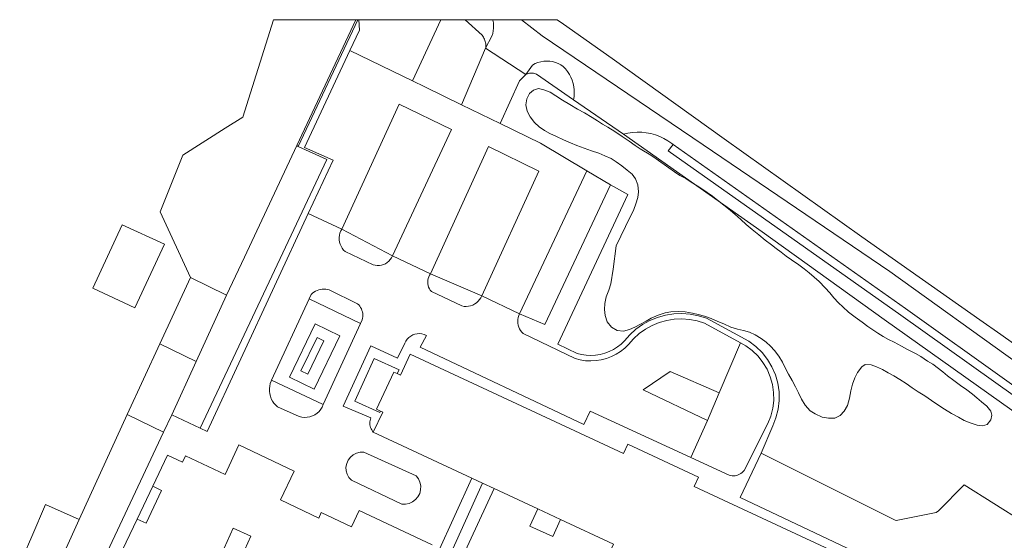
# Model space of a CAD drawing. Units: metres. Extents: x 463323 to 463677, y 3096031 to 3096500.
# Drawn here: x 463379 to 463549, y 3096410 to 3096500 of the extents above; entities that cross this region are included whole.
import ezdxf

# ---------------------------------------------------------------- set-up
doc = ezdxf.new("R2010")
doc.units = ezdxf.units.M
for name, color, linetype, lineweight in [('1205', 8, 'Continuous', 0), ('1206', 8, 'Continuous', 0), ('1209', 8, 'Continuous', 13), ('1211', 8, 'Continuous', 0), ('1252', 8, 'Continuous', 0), ('1345', 8, 'Continuous', 13), ('1347', 8, 'Continuous', 0), ('1354', 8, 'Continuous', 0), ('1481', 8, 'Continuous', 0), ('1501', 8, 'Continuous', 0), ('1530', 8, 'Continuous', 0), ('1540', 8, 'Continuous', 0), ('1570', 8, 'Continuous', 0), ('1640', 8, 'Continuous', 0), ('1645', 8, 'Continuous', 0), ('1646', 8, 'Continuous', 0), ('1647', 8, 'Continuous', 0), ('1648', 8, 'Continuous', 0), ('1649', 8, 'Continuous', 0), ('1670', 8, 'Continuous', 0), ('1745', 8, 'Continuous', 0)]:
    doc.layers.add(name, color=color, linetype=linetype, lineweight=lineweight)

msp = doc.modelspace()

# ---------------------------------------------------------------- linework, layer by layer
at = {"layer": '1205'}
for points in [[(463405.517, 3096431.738, 0), (463409.757, 3096440.965, 0), (463415.008, 3096452.39, 0), (463418.083, 3096458.957, 0), (463427.114, 3096478.24, 0), (463427.385, 3096478.113, 0), (463432.288, 3096475.825, 0), (463410.443, 3096429.42, 0)], [(463409.757, 3096440.965, 0), (463403.463, 3096443.983, 0), (463408.745, 3096455.474, 0), (463415.008, 3096452.39, 0)], [(463404.106, 3096428.741, 0), (463397.856, 3096431.784, 0), (463403.463, 3096443.983, 0), (463409.757, 3096440.965, 0), (463405.517, 3096431.738, 0)], [(463444.472, 3096438.84, 0), (463443.862, 3096439.124, 0), (463440.88, 3096432.704, 0), (463441.556, 3096432.389, 0), (463441.451, 3096432.156, 0), (463437.166, 3096434.093, 0), (463440.499, 3096441.467, 0), (463444.784, 3096439.53, 0)], [(463391.372, 3096401.68, 0), (463390.039, 3096398.846, 0), (463384.117, 3096401.632, 0), (463385.411, 3096404.51, 0), (463386.221, 3096406.312, 0), (463386.996, 3096408.036, 0), (463389.517, 3096413.641, 0), (463397.856, 3096431.784, 0), (463404.106, 3096428.741, 0), (463393.03, 3096405.202, 0), (463392.243, 3096403.53, 0)], [(463452.511, 3096405.101, 0), (463449.24, 3096406.65, 0), (463450.129, 3096408.529, 0), (463451.452, 3096407.864, 0), (463457.336, 3096420.798, 0), (463459.212, 3096419.924, 0)], [(463399.559, 3096413.729, 0), (463402.238, 3096419.396, 0), (463403.759, 3096418.651, 0), (463401.094, 3096413.008, 0)], [(463474.441, 3096393.581, 0), (463470.078, 3096395.65, 0), (463472.449, 3096400.653, 0), (463467.733, 3096402.887, 0), (463469.077, 3096405.837, 0), (463465.144, 3096407.653, 0), (463463.838, 3096404.732, 0), (463463.236, 3096405.018, 0), (463460.808, 3096399.893, 0), (463453.885, 3096403.173, 0), (463454.38, 3096404.218, 0), (463461.215, 3096418.99, 0), (463468.72, 3096415.493, 0), (463467.334, 3096412.505, 0), (463471.314, 3096410.694, 0), (463472.648, 3096413.662, 0), (463481.801, 3096409.397, 0)]]:
    msp.add_polyline3d(points, close=True, dxfattribs=at)
msp.add_polyline3d([(463384.117, 3096401.632, 0), (463379.538, 3096399.771, 0), (463379.275, 3096400.374, 0), (463382.06, 3096406.103, 0), (463379.845, 3096407.154, 0), (463381.351, 3096410.688, 0), (463383.716, 3096416.237, 0), (463389.517, 3096413.641, 0)], dxfattribs=at)
at = {"layer": '1206'}
for points in [[(463404.272, 3096461.196, 0), (463399.182, 3096450.217, 0), (463391.899, 3096453.593, 0), (463396.989, 3096464.572, 0)], [(463454.38, 3096404.218, 0), (463452.511, 3096405.101, 0), (463459.212, 3096419.924, 0), (463461.215, 3096418.99, 0)]]:
    msp.add_polyline3d(points, close=True, dxfattribs=at)
for points in [[(463481.801, 3096409.397, 0), (463472.648, 3096413.662, 0), (463468.72, 3096415.493, 0), (463461.215, 3096418.99, 0), (463459.212, 3096419.924, 0), (463457.336, 3096420.798, 0), (463440.328, 3096428.725, 0), (463441.95, 3096432.207, 0), (463441.556, 3096432.389, 0), (463440.88, 3096432.704, 0), (463443.862, 3096439.124, 0), (463444.472, 3096438.84, 0), (463445.03, 3096438.581, 0), (463446.711, 3096442.2, 0), (463483.535, 3096425.051, 0), (463484.286, 3096426.664, 0), (463496.49, 3096420.981, 0), (463495.724, 3096419.336, 0), (463532.546, 3096402.189, 0)], [(463397.039, 3096408.398, 0), (463399.559, 3096413.729, 0), (463401.094, 3096413.008, 0), (463403.759, 3096418.651, 0), (463402.238, 3096419.396, 0), (463404.778, 3096424.77, 0), (463407.397, 3096423.531, 0), (463407.916, 3096424.63, 0), (463414.726, 3096421.413, 0), (463417.141, 3096426.525, 0), (463426.685, 3096422.015, 0), (463424.32, 3096417.012, 0), (463430.907, 3096413.897, 0), (463431.348, 3096414.83, 0), (463436.58, 3096412.356, 0), (463437.918, 3096415.187, 0), (463450.471, 3096409.253, 0)]]:
    msp.add_polyline3d(points, dxfattribs=at)
at = {"layer": '1209'}
for points in [[(463391.372, 3096401.68, 0), (463390.039, 3096398.846, 0), (463384.117, 3096401.632, 0), (463379.538, 3096399.771, 0), (463379.275, 3096400.374, 0), (463382.06, 3096406.103, 0), (463379.845, 3096407.154, 0), (463381.351, 3096410.688, 0), (463383.716, 3096416.237, 0), (463389.517, 3096413.641, 0), (463397.856, 3096431.784, 0), (463403.463, 3096443.983, 0), (463408.745, 3096455.474, 0), (463415.008, 3096452.39, 0), (463418.083, 3096458.957, 0), (463427.114, 3096478.24, 0), (463427.385, 3096478.113, 0), (463432.288, 3096475.825, 0), (463410.443, 3096429.42, 0), (463405.517, 3096431.738, 0), (463404.106, 3096428.741, 0), (463393.03, 3096405.202, 0), (463392.243, 3096403.53, 0)], [(463404.272, 3096461.196, 0), (463399.182, 3096450.217, 0), (463391.899, 3096453.593, 0), (463396.989, 3096464.572, 0)]]:
    msp.add_polyline3d(points, close=True, dxfattribs=at)
for points in [[(463451.452, 3096407.864, 0), (463457.336, 3096420.798, 0), (463440.328, 3096428.725, 0), (463441.95, 3096432.207, 0), (463441.556, 3096432.389, 0), (463441.451, 3096432.156, 0), (463437.166, 3096434.093, 0), (463440.499, 3096441.467, 0), (463444.784, 3096439.53, 0), (463444.472, 3096438.84, 0), (463445.03, 3096438.581, 0), (463446.711, 3096442.2, 0), (463483.535, 3096425.051, 0), (463484.286, 3096426.664, 0), (463496.49, 3096420.981, 0), (463495.724, 3096419.336, 0), (463532.546, 3096402.189, 0)], [(463397.039, 3096408.398, 0), (463399.559, 3096413.729, 0), (463402.238, 3096419.396, 0), (463404.778, 3096424.77, 0), (463407.397, 3096423.531, 0), (463407.916, 3096424.63, 0), (463414.726, 3096421.413, 0), (463417.141, 3096426.525, 0), (463426.685, 3096422.015, 0), (463424.32, 3096417.012, 0), (463430.907, 3096413.897, 0), (463431.348, 3096414.83, 0), (463436.58, 3096412.356, 0), (463437.918, 3096415.187, 0), (463450.471, 3096409.253, 0)]]:
    msp.add_polyline3d(points, dxfattribs=at)
at = {"layer": '1211'}
for points in [[(463472.648, 3096413.662, 0), (463471.314, 3096410.694, 0), (463467.334, 3096412.505, 0), (463468.72, 3096415.493, 0)], [(463419.2, 3096410.754, 0), (463417.089, 3096406.151, 0), (463414.036, 3096407.551, 0), (463416.147, 3096412.154, 0)]]:
    msp.add_polyline3d(points, close=True, dxfattribs=at)
at = {"layer": '1252'}
msp.add_polyline3d([(463431.796, 3096444.538, 0), (463429.01, 3096438.754, 0), (463427.846, 3096439.314, 0), (463430.632, 3096445.098, 0)], close=True, dxfattribs=at)
at = {"layer": '1345'}
msp.add_line((463427.114, 3096478.24), (463437.327, 3096500), dxfattribs=at)
at = {"layer": '1347'}
for p, q in [((463447.111, 3096489.425), (463451.974, 3096500)), ((463459.697, 3096495.073), (463455.563, 3096485.304)), ((463455.563, 3096485.304), (463449.212, 3096488.401)), ((463474.912, 3096486.157), (463483.508, 3096480.211)), ((463469.202, 3096478.655), (463462.228, 3096482.055))]:
    msp.add_line(p, q, dxfattribs=at)
for points in [[(463456.189, 3096500, 0), (463459.115, 3096497.301, 0), (463459.236, 3096497.138, 0), (463459.345, 3096496.967, 0), (463459.443, 3096496.789, 0), (463459.529, 3096496.605, 0), (463459.602, 3096496.416, 0), (463459.661, 3096496.222, 0), (463459.708, 3096496.024, 0), (463459.741, 3096495.824, 0), (463459.76, 3096495.622, 0), (463459.766, 3096495.419, 0), (463459.758, 3096495.217, 0), (463459.697, 3096495.073, 0)], [(463462.228, 3096482.055, 0), (463465.561, 3096489.433, 0), (463466.651, 3096490.526, 0)], [(463466.651, 3096490.526, 0), (463466.807, 3096490.598, 0), (463466.969, 3096490.658, 0), (463467.136, 3096490.706, 0), (463467.305, 3096490.74, 0), (463467.477, 3096490.76, 0), (463467.65, 3096490.767, 0), (463467.823, 3096490.76, 0), (463467.994, 3096490.739, 0), (463468.164, 3096490.705, 0), (463468.33, 3096490.658, 0), (463468.493, 3096490.599, 0), (463474.912, 3096486.157, 0)], [(463483.508, 3096480.211, 0), (463507.501, 3096463.329, 0), (463528.527, 3096448.182, 0), (463554.562, 3096429.732, 0), (463556.359, 3096428.444, 0)], [(463434.559, 3096445.402, 0), (463430.124, 3096436.178, 0), (463425.877, 3096438.22, 0), (463430.312, 3096447.444, 0), (463434.559, 3096445.402, 0)]]:
    msp.add_polyline3d(points, dxfattribs=at)
at = {"layer": '1354'}
msp.add_line((463427.385, 3096478.113), (463437.677, 3096500), dxfattribs=at)
at = {"layer": '1481'}
msp.add_line((463462.228, 3096482.055), (463455.563, 3096485.304), dxfattribs=at)
at = {"layer": '1501'}
msp.add_polyline3d([(463568.042, 3096424.55, 0), (463532.238, 3096450.104, 0), (463492.112, 3096478.454, 0), (463491.86, 3096478.633, 0), (463491.202, 3096479.089, 0), (463490.508, 3096479.489, 0), (463489.783, 3096479.83, 0), (463489.033, 3096480.108, 0), (463488.261, 3096480.323, 0), (463487.474, 3096480.471, 0), (463486.678, 3096480.553, 0), (463485.877, 3096480.568, 0), (463485.078, 3096480.516, 0), (463484.286, 3096480.396, 0), (463483.508, 3096480.211, 0), (463474.912, 3096486.157, 0), (463475.002, 3096486.719, 0), (463475.039, 3096487.287, 0), (463475.025, 3096487.857, 0), (463474.958, 3096488.423, 0), (463474.841, 3096488.98, 0), (463474.673, 3096489.524, 0), (463474.456, 3096490.051, 0), (463474.191, 3096490.556, 0), (463473.882, 3096491.034, 0), (463473.531, 3096491.482, 0), (463473.14, 3096491.897, 0), (463472.716, 3096492.186, 0), (463472.264, 3096492.428, 0), (463471.787, 3096492.618, 0), (463471.293, 3096492.754, 0), (463470.787, 3096492.836, 0), (463470.274, 3096492.86, 0), (463469.762, 3096492.829, 0), (463469.257, 3096492.741, 0), (463468.764, 3096492.598, 0), (463468.291, 3096492.401, 0), (463467.842, 3096492.154, 0), (463466.651, 3096490.526, 0), (463459.697, 3096495.073, 0), (463460.805, 3096497.167, 0), (463460.952, 3096497.607, 0), (463461.053, 3096498.061, 0), (463461.106, 3096498.523, 0), (463461.111, 3096498.988, 0), (463461.068, 3096499.45, 0), (463460.977, 3096499.906, 0), (463460.947, 3096500, 0), (463465.7, 3096500, 0), (463472.053, 3096500, 0), (463473.183, 3096499.205, 0), (463481.581, 3096493.295, 0), (463500.924, 3096479.432, 0), (463524.704, 3096462.509, 0), (463545.047, 3096448.161, 0), (463548.675, 3096445.602, 0), (463578.446, 3096424.47, 0)], dxfattribs=at)
at = {"layer": '1530'}
msp.add_polyline3d([(463465.9461, 3096500, 0), (463469.5001, 3096497.2, 0), (463497.2997, 3096478.3902, 0), (463529.5004, 3096456.5001, 0), (463551.8, 3096440.5001, 0), (463565.0998, 3096430.2898, 0), (463581.5001, 3096418.2005, 0), (463591.4995, 3096409.7904, 0), (463598.7874, 3096403.8844, 0)], dxfattribs=at)
at = {"layer": '1540'}
for p, q in [((463465.582, 3096449.199), (463477.216, 3096473.9)), ((463500.05, 3096435.518), (463498.026, 3096430.729))]:
    msp.add_line(p, q, dxfattribs=at)
for points in [[(463434.882, 3096463.834, 0), (463444.805, 3096485.386, 0), (463453.855, 3096481.033, 0), (463443.618, 3096459.192, 0)], [(463450.193, 3096456.109, 0), (463460.226, 3096478.102, 0), (463468.886, 3096473.814, 0), (463459.081, 3096452.294, 0)], [(463498.026, 3096430.729, 0), (463486.936, 3096436.027, 0), (463491.581, 3096439.197, 0), (463500.05, 3096435.518, 0)]]:
    msp.add_polyline3d(points, dxfattribs=at)
at = {"layer": '1570'}
msp.add_line((463407.452, 3096476.592), (463403.512, 3096466.815), dxfattribs=at)
at = {"layer": '1640'}
for p, q in [((463447.111, 3096489.425), (463436.306, 3096494.699)), ((463449.212, 3096488.401), (463447.111, 3096489.425)), ((463469.202, 3096478.655), (463477.216, 3096473.9)), ((463477.216, 3096473.9), (463481.278, 3096471.491)), ((463434.882, 3096463.834), (463443.618, 3096459.192)), ((463450.193, 3096456.109), (463459.081, 3096452.294)), ((463422.748, 3096437.694), (463429.267, 3096451.754)), ((463438.129, 3096447.51), (463429.267, 3096451.754)), ((463438.129, 3096447.51), (463431.693, 3096433.5)), ((463431.693, 3096433.5), (463422.748, 3096437.694))]:
    msp.add_line(p, q, dxfattribs=at)
for points in [[(463436.306, 3096494.699, 0), (463437.948, 3096498.195, 0), (463437.825, 3096500, 0)], [(463429.112, 3096466.53, 0), (463433.375, 3096475.717, 0), (463428.428, 3096477.921, 0), (463436.306, 3096494.699, 0)], [(463492.112, 3096478.454, 0), (463491.233, 3096477.346, 0), (463531.42, 3096448.952, 0), (463567.212, 3096423.407, 0)], [(463481.278, 3096471.491, 0), (463469.927, 3096447.332, 0), (463465.582, 3096449.199, 0)], [(463481.278, 3096471.491, 0), (463484.288, 3096469.807, 0), (463472.184, 3096443.933, 0), (463475.509, 3096442.323, 0), (463476.253, 3096442.137, 0), (463477.06, 3096442.021, 0), (463477.878, 3096441.987, 0), (463478.693, 3096442.034, 0), (463479.5, 3096442.164, 0), (463480.29, 3096442.374, 0), (463481.055, 3096442.662, 0), (463481.786, 3096443.026, 0), (463482.478, 3096443.462, 0), (463483.122, 3096443.964, 0), (463483.718, 3096444.534, 0), (463484.599, 3096445.539, 0), (463485.661, 3096446.5, 0), (463486.826, 3096447.331, 0), (463488.081, 3096448.024, 0), (463489.407, 3096448.566, 0), (463490.787, 3096448.951, 0), (463492.201, 3096449.175, 0), (463493.632, 3096449.235, 0), (463495.061, 3096449.128, 0), (463496.466, 3096448.857, 0), (463497.867, 3096448.417, 0), (463505.173, 3096444.464, 0), (463506.385, 3096443.553, 0), (463507.464, 3096442.5, 0), (463508.396, 3096441.314, 0), (463509.167, 3096440.017, 0), (463509.762, 3096438.63, 0), (463510.17, 3096437.178, 0), (463510.387, 3096435.685, 0), (463510.407, 3096434.176, 0), (463510.23, 3096432.678, 0), (463509.861, 3096431.216, 0), (463509.31, 3096429.832, 0), (463507.32, 3096425.1, 0)], [(463410.443, 3096429.42, 0), (463411.637, 3096428.865, 0), (463429.112, 3096466.53, 0)], [(463443.618, 3096459.192, 0), (463443.464, 3096458.858, 0), (463443.265, 3096458.549, 0), (463443.025, 3096458.272, 0), (463442.748, 3096458.031, 0), (463442.44, 3096457.831, 0), (463442.106, 3096457.677, 0), (463441.755, 3096457.572, 0), (463441.392, 3096457.517, 0), (463441.025, 3096457.513, 0), (463440.661, 3096457.562, 0), (463440.308, 3096457.662, 0), (463435.476, 3096459.922, 0), (463435.197, 3096460.196, 0), (463434.956, 3096460.504, 0), (463434.757, 3096460.841, 0), (463434.602, 3096461.2, 0), (463434.494, 3096461.576, 0), (463434.436, 3096461.962, 0), (463434.427, 3096462.353, 0), (463434.468, 3096462.742, 0), (463434.559, 3096463.123, 0), (463434.697, 3096463.489, 0), (463434.882, 3096463.834, 0)], [(463459.081, 3096452.294, 0), (463458.908, 3096451.951, 0), (463458.694, 3096451.634, 0), (463458.442, 3096451.346, 0), (463458.155, 3096451.092, 0), (463457.838, 3096450.877, 0), (463457.496, 3096450.703, 0), (463457.136, 3096450.574, 0), (463456.762, 3096450.492, 0), (463456.38, 3096450.458, 0), (463455.997, 3096450.472, 0), (463455.62, 3096450.536, 0), (463450.363, 3096453.027, 0), (463450.171, 3096453.262, 0), (463450.01, 3096453.521, 0), (463449.883, 3096453.797, 0), (463449.792, 3096454.086, 0), (463449.737, 3096454.385, 0), (463449.721, 3096454.689, 0), (463449.742, 3096454.992, 0), (463449.801, 3096455.29, 0), (463449.897, 3096455.579, 0), (463450.028, 3096455.853, 0), (463450.193, 3096456.109, 0)], [(463429.267, 3096451.754, 0), (463429.627, 3096452.531, 0), (463429.85, 3096452.737, 0), (463430.092, 3096452.92, 0), (463430.351, 3096453.079, 0), (463430.625, 3096453.211, 0), (463430.91, 3096453.315, 0), (463431.204, 3096453.391, 0), (463431.505, 3096453.437, 0), (463431.808, 3096453.454, 0), (463432.112, 3096453.44, 0), (463432.412, 3096453.396, 0), (463432.708, 3096453.324, 0), (463437.621, 3096450.926, 0), (463437.817, 3096450.729, 0), (463437.993, 3096450.513, 0), (463438.145, 3096450.281, 0), (463438.274, 3096450.034, 0), (463438.377, 3096449.776, 0), (463438.453, 3096449.508, 0), (463438.501, 3096449.234, 0), (463438.522, 3096448.957, 0), (463438.515, 3096448.679, 0), (463438.479, 3096448.403, 0), (463438.416, 3096448.133, 0), (463438.129, 3096447.51, 0)], [(463465.582, 3096449.199, 0), (463465.443, 3096448.886, 0), (463465.343, 3096448.559, 0), (463465.283, 3096448.223, 0), (463465.264, 3096447.881, 0), (463465.287, 3096447.54, 0), (463465.351, 3096447.205, 0), (463465.455, 3096446.879, 0), (463465.597, 3096446.568, 0), (463465.776, 3096446.277, 0), (463465.989, 3096446.01, 0), (463466.234, 3096445.771, 0), (463475.187, 3096441.434, 0), (463476.072, 3096441.213, 0), (463476.974, 3096441.083, 0), (463477.886, 3096441.045, 0), (463478.796, 3096441.098, 0), (463479.697, 3096441.243, 0), (463480.578, 3096441.477, 0), (463481.432, 3096441.799, 0), (463482.248, 3096442.205, 0), (463483.02, 3096442.691, 0), (463483.739, 3096443.252, 0), (463484.399, 3096443.883, 0), (463485.271, 3096444.878, 0), (463486.252, 3096445.766, 0), (463487.329, 3096446.534, 0), (463488.488, 3096447.174, 0), (463489.713, 3096447.675, 0), (463490.988, 3096448.031, 0), (463492.295, 3096448.238, 0), (463493.617, 3096448.293, 0), (463494.937, 3096448.194, 0), (463496.236, 3096447.944, 0), (463497.499, 3096447.547, 0), (463503.726, 3096444.177, 0)], [(463495.183, 3096424.332, 0), (463477.791, 3096432.378, 0), (463476.701, 3096430.061, 0), (463448.452, 3096443.395, 0), (463449.491, 3096445.444, 0), (463449.12, 3096445.607, 0), (463448.729, 3096445.714, 0), (463448.326, 3096445.76, 0), (463447.921, 3096445.744, 0), (463447.523, 3096445.668, 0), (463447.141, 3096445.533, 0), (463446.784, 3096445.341, 0), (463446.46, 3096445.098, 0), (463446.176, 3096444.809, 0), (463445.939, 3096444.481, 0), (463445.756, 3096444.12, 0), (463444.497, 3096441.502, 0), (463439.916, 3096443.638, 0), (463435.141, 3096433.237, 0), (463439.907, 3096431.187, 0), (463439.832, 3096430.96, 0), (463439.779, 3096430.728, 0), (463439.75, 3096430.491, 0), (463439.744, 3096430.253, 0), (463439.761, 3096430.015, 0), (463439.801, 3096429.781, 0), (463439.864, 3096429.551, 0), (463439.949, 3096429.328, 0), (463440.055, 3096429.115, 0), (463440.182, 3096428.913, 0), (463440.328, 3096428.725, 0)], [(463503.726, 3096444.177, 0), (463504.664, 3096443.67, 0), (463505.772, 3096442.838, 0), (463506.763, 3096441.87, 0), (463507.619, 3096440.781, 0), (463508.327, 3096439.59, 0), (463508.873, 3096438.316, 0), (463509.248, 3096436.983, 0), (463509.447, 3096435.611, 0), (463509.466, 3096434.226, 0), (463509.303, 3096432.85, 0), (463508.964, 3096431.507, 0), (463508.452, 3096430.22, 0), (463504.359, 3096422.127, 0), (463504.188, 3096421.929, 0), (463503.997, 3096421.751, 0), (463503.788, 3096421.594, 0), (463503.563, 3096421.461, 0), (463503.325, 3096421.353, 0), (463503.077, 3096421.271, 0), (463502.822, 3096421.216, 0), (463502.562, 3096421.189, 0), (463502.301, 3096421.19, 0), (463502.041, 3096421.22, 0), (463501.787, 3096421.278, 0), (463495.183, 3096424.332, 0)], [(463431.693, 3096433.5, 0), (463431.508, 3096433.073, 0), (463431.267, 3096432.677, 0), (463430.972, 3096432.319, 0), (463430.63, 3096432.006, 0), (463430.247, 3096431.743, 0), (463429.831, 3096431.537, 0), (463429.391, 3096431.391, 0), (463428.934, 3096431.308, 0), (463428.47, 3096431.29, 0), (463428.009, 3096431.336, 0), (463427.559, 3096431.449, 0), (463423.807, 3096433.099, 0), (463423.476, 3096433.402, 0), (463423.182, 3096433.742, 0), (463422.93, 3096434.113, 0), (463422.724, 3096434.512, 0), (463422.565, 3096434.931, 0), (463422.456, 3096435.367, 0), (463422.399, 3096435.812, 0), (463422.394, 3096436.261, 0), (463422.441, 3096436.707, 0), (463422.54, 3096437.145, 0), (463422.69, 3096437.569, 0), (463422.748, 3096437.694, 0)], [(463436.542, 3096420.416, 0), (463436.118, 3096420.89, 0), (463435.813, 3096421.447, 0), (463435.643, 3096422.06, 0), (463435.616, 3096422.695, 0), (463435.734, 3096423.319, 0), (463435.991, 3096423.901, 0), (463436.373, 3096424.409, 0), (463436.861, 3096424.817, 0), (463437.428, 3096425.103, 0), (463438.046, 3096425.254, 0), (463438.682, 3096425.262, 0), (463447.735, 3096421.172, 0), (463448.122, 3096420.655, 0), (463448.387, 3096420.066, 0), (463448.514, 3096419.433, 0), (463448.499, 3096418.787, 0), (463448.341, 3096418.161, 0), (463448.048, 3096417.585, 0), (463447.636, 3096417.088, 0), (463447.124, 3096416.694, 0), (463446.538, 3096416.423, 0), (463445.906, 3096416.289, 0), (463445.261, 3096416.3, 0), (463436.542, 3096420.416, 0)], [(463507.32, 3096425.1, 0), (463503.672, 3096417.462, 0), (463534.919, 3096402.623, 0), (463533.587, 3096399.712, 0), (463538.051, 3096397.542, 0), (463532.461, 3096385.962, 0)], [(463552.589, 3096413.171, 0), (463542.345, 3096419.614, 0), (463537.923, 3096415.117, 0), (463537.512, 3096414.845, 0), (463530.641, 3096413.444, 0), (463530.419, 3096413.522, 0), (463507.32, 3096425.1, 0)]]:
    msp.add_polyline3d(points, dxfattribs=at)
at = {"layer": '1645'}
for points in [[(463462.228, 3096482.055, 0), (463455.563, 3096485.304, 0), (463459.697, 3096495.073, 0), (463466.651, 3096490.526, 0), (463465.561, 3096489.433, 0)], [(463443.618, 3096459.192, 0), (463434.882, 3096463.834, 0), (463444.805, 3096485.386, 0), (463453.855, 3096481.033, 0)], [(463459.081, 3096452.294, 0), (463450.193, 3096456.109, 0), (463460.226, 3096478.102, 0), (463468.886, 3096473.814, 0)], [(463481.278, 3096471.491, 0), (463469.927, 3096447.332, 0), (463465.582, 3096449.199, 0), (463477.216, 3096473.9, 0)], [(463498.026, 3096430.729, 0), (463486.936, 3096436.027, 0), (463491.581, 3096439.197, 0), (463500.05, 3096435.518, 0)]]:
    msp.add_polyline3d(points, close=True, dxfattribs=at)
at = {"layer": '1646'}
msp.add_polyline3d([(463410.443, 3096429.42, 0), (463432.288, 3096475.825, 0), (463427.385, 3096478.113, 0), (463427.114, 3096478.24, 0), (463437.327, 3096500, 0), (463437.677, 3096500, 0), (463437.825, 3096500, 0), (463437.948, 3096498.195, 0), (463436.306, 3096494.699, 0), (463428.428, 3096477.921, 0), (463433.375, 3096475.717, 0), (463429.112, 3096466.53, 0), (463411.637, 3096428.865, 0)], close=True, dxfattribs=at)
for points in [[(463447.111, 3096489.425, 0), (463451.974, 3096500, 0), (463456.189, 3096500, 0), (463459.115, 3096497.301, 0), (463459.236, 3096497.138, 0), (463459.345, 3096496.967, 0), (463459.443, 3096496.789, 0), (463459.529, 3096496.605, 0), (463459.602, 3096496.416, 0), (463459.661, 3096496.222, 0), (463459.708, 3096496.024, 0), (463459.741, 3096495.824, 0), (463459.76, 3096495.622, 0), (463459.766, 3096495.419, 0), (463459.758, 3096495.217, 0), (463459.697, 3096495.073, 0), (463455.563, 3096485.304, 0)], [(463436.306, 3096494.699, 0), (463447.111, 3096489.425, 0), (463449.212, 3096488.401, 0), (463455.563, 3096485.304, 0), (463462.228, 3096482.055, 0), (463469.202, 3096478.655, 0), (463477.216, 3096473.9, 0), (463465.582, 3096449.199, 0), (463459.081, 3096452.294, 0), (463468.886, 3096473.814, 0), (463460.226, 3096478.102, 0), (463450.193, 3096456.109, 0), (463443.618, 3096459.192, 0), (463453.855, 3096481.033, 0), (463444.805, 3096485.386, 0), (463434.882, 3096463.834, 0), (463429.112, 3096466.53, 0)], [(463465.582, 3096449.199, 0), (463469.927, 3096447.332, 0), (463481.278, 3096471.491, 0), (463484.288, 3096469.807, 0), (463472.184, 3096443.933, 0), (463475.509, 3096442.323, 0), (463476.253, 3096442.137, 0), (463477.06, 3096442.021, 0), (463477.878, 3096441.987, 0), (463478.693, 3096442.034, 0), (463479.5, 3096442.164, 0), (463480.29, 3096442.374, 0), (463481.055, 3096442.662, 0), (463481.786, 3096443.026, 0), (463482.478, 3096443.462, 0), (463483.122, 3096443.964, 0), (463483.718, 3096444.534, 0), (463484.599, 3096445.539, 0), (463485.661, 3096446.5, 0), (463486.826, 3096447.331, 0), (463488.081, 3096448.024, 0), (463489.407, 3096448.566, 0), (463490.787, 3096448.951, 0), (463492.201, 3096449.175, 0), (463493.632, 3096449.235, 0), (463495.061, 3096449.128, 0), (463496.466, 3096448.857, 0), (463497.867, 3096448.417, 0), (463505.173, 3096444.464, 0), (463506.385, 3096443.553, 0), (463507.464, 3096442.5, 0), (463508.396, 3096441.314, 0), (463509.167, 3096440.017, 0), (463509.762, 3096438.63, 0), (463510.17, 3096437.178, 0), (463510.387, 3096435.685, 0), (463510.407, 3096434.176, 0), (463510.23, 3096432.678, 0), (463509.861, 3096431.216, 0), (463509.31, 3096429.832, 0), (463507.32, 3096425.1, 0)], [(463434.882, 3096463.834, 0), (463434.697, 3096463.489, 0), (463434.559, 3096463.123, 0), (463434.468, 3096462.742, 0), (463434.427, 3096462.353, 0), (463434.436, 3096461.962, 0), (463434.494, 3096461.576, 0), (463434.602, 3096461.2, 0), (463434.757, 3096460.841, 0), (463434.956, 3096460.504, 0), (463435.197, 3096460.196, 0), (463435.476, 3096459.922, 0), (463440.308, 3096457.662, 0), (463440.661, 3096457.562, 0), (463441.025, 3096457.513, 0), (463441.392, 3096457.517, 0), (463441.755, 3096457.572, 0), (463442.106, 3096457.677, 0), (463442.44, 3096457.831, 0), (463442.748, 3096458.031, 0), (463443.025, 3096458.272, 0), (463443.265, 3096458.549, 0), (463443.464, 3096458.858, 0), (463443.618, 3096459.192, 0)], [(463450.193, 3096456.109, 0), (463450.028, 3096455.853, 0), (463449.897, 3096455.579, 0), (463449.801, 3096455.29, 0), (463449.742, 3096454.992, 0), (463449.721, 3096454.689, 0), (463449.737, 3096454.385, 0), (463449.792, 3096454.086, 0), (463449.883, 3096453.797, 0), (463450.01, 3096453.521, 0), (463450.171, 3096453.262, 0), (463450.363, 3096453.027, 0), (463455.62, 3096450.536, 0), (463455.997, 3096450.472, 0), (463456.38, 3096450.458, 0), (463456.762, 3096450.492, 0), (463457.136, 3096450.574, 0), (463457.496, 3096450.703, 0), (463457.838, 3096450.877, 0), (463458.155, 3096451.092, 0), (463458.442, 3096451.346, 0), (463458.694, 3096451.634, 0), (463458.908, 3096451.951, 0), (463459.081, 3096452.294, 0)], [(463465.582, 3096449.199, 0), (463465.443, 3096448.886, 0), (463465.343, 3096448.559, 0), (463465.283, 3096448.223, 0), (463465.264, 3096447.881, 0), (463465.287, 3096447.54, 0), (463465.351, 3096447.205, 0), (463465.455, 3096446.879, 0), (463465.597, 3096446.568, 0), (463465.776, 3096446.277, 0), (463465.989, 3096446.01, 0), (463466.234, 3096445.771, 0), (463475.187, 3096441.434, 0), (463476.072, 3096441.213, 0), (463476.974, 3096441.083, 0), (463477.886, 3096441.045, 0), (463478.796, 3096441.098, 0), (463479.697, 3096441.243, 0), (463480.578, 3096441.477, 0), (463481.432, 3096441.799, 0), (463482.248, 3096442.205, 0), (463483.02, 3096442.691, 0), (463483.739, 3096443.252, 0), (463484.399, 3096443.883, 0), (463485.271, 3096444.878, 0), (463486.252, 3096445.766, 0), (463487.329, 3096446.534, 0), (463488.488, 3096447.174, 0), (463489.713, 3096447.675, 0), (463490.988, 3096448.031, 0), (463492.295, 3096448.238, 0)], [(463509.466, 3096434.226, 0), (463509.447, 3096435.611, 0), (463509.248, 3096436.983, 0), (463508.873, 3096438.316, 0), (463508.327, 3096439.59, 0), (463507.619, 3096440.781, 0), (463506.763, 3096441.87, 0), (463505.772, 3096442.838, 0), (463504.664, 3096443.67, 0), (463503.726, 3096444.177, 0), (463497.499, 3096447.547, 0), (463496.236, 3096447.944, 0), (463494.937, 3096448.194, 0), (463493.617, 3096448.293, 0), (463492.295, 3096448.238, 0)], [(463445.939, 3096444.481, 0), (463446.176, 3096444.809, 0), (463446.46, 3096445.098, 0), (463446.784, 3096445.341, 0), (463447.141, 3096445.533, 0), (463447.523, 3096445.668, 0)], [(463447.921, 3096445.744, 0), (463447.523, 3096445.668, 0)], [(463447.921, 3096445.744, 0), (463448.326, 3096445.76, 0)], [(463448.729, 3096445.714, 0), (463448.326, 3096445.76, 0)], [(463448.729, 3096445.714, 0), (463449.12, 3096445.607, 0), (463449.491, 3096445.444, 0), (463448.452, 3096443.395, 0), (463476.701, 3096430.061, 0), (463477.791, 3096432.378, 0)], [(463439.916, 3096443.638, 0), (463444.497, 3096441.502, 0), (463445.756, 3096444.12, 0)], [(463445.939, 3096444.481, 0), (463445.756, 3096444.12, 0)], [(463509.466, 3096434.226, 0), (463509.303, 3096432.85, 0), (463508.964, 3096431.507, 0), (463508.452, 3096430.22, 0), (463504.359, 3096422.127, 0), (463504.188, 3096421.929, 0), (463503.997, 3096421.751, 0), (463503.788, 3096421.594, 0), (463503.563, 3096421.461, 0), (463503.325, 3096421.353, 0), (463503.077, 3096421.271, 0), (463502.822, 3096421.216, 0), (463502.562, 3096421.189, 0), (463502.301, 3096421.19, 0), (463502.041, 3096421.22, 0), (463501.787, 3096421.278, 0), (463495.183, 3096424.332, 0), (463498.026, 3096430.729, 0), (463500.05, 3096435.518, 0), (463503.726, 3096444.177, 0)], [(463439.916, 3096443.638, 0), (463435.141, 3096433.237, 0), (463439.907, 3096431.187, 0)], [(463532.546, 3096402.189, 0), (463495.724, 3096419.336, 0), (463496.49, 3096420.981, 0), (463484.286, 3096426.664, 0), (463483.535, 3096425.051, 0), (463446.711, 3096442.2, 0), (463445.03, 3096438.581, 0), (463444.472, 3096438.84, 0), (463444.784, 3096439.53, 0), (463440.499, 3096441.467, 0), (463437.166, 3096434.093, 0), (463441.451, 3096432.156, 0), (463441.556, 3096432.389, 0), (463441.95, 3096432.207, 0), (463440.328, 3096428.725, 0), (463440.182, 3096428.913, 0)], [(463500.05, 3096435.518, 0), (463491.581, 3096439.197, 0), (463486.936, 3096436.027, 0), (463498.026, 3096430.729, 0)], [(463495.183, 3096424.332, 0), (463477.791, 3096432.378, 0)], [(463393.03, 3096405.202, 0), (463404.106, 3096428.741, 0), (463405.517, 3096431.738, 0), (463410.443, 3096429.42, 0)], [(463440.055, 3096429.115, 0), (463439.949, 3096429.328, 0), (463439.864, 3096429.551, 0), (463439.801, 3096429.781, 0), (463439.761, 3096430.015, 0), (463439.744, 3096430.253, 0), (463439.75, 3096430.491, 0), (463439.779, 3096430.728, 0)], [(463439.832, 3096430.96, 0), (463439.779, 3096430.728, 0)], [(463439.832, 3096430.96, 0), (463439.907, 3096431.187, 0)], [(463440.055, 3096429.115, 0), (463440.182, 3096428.913, 0)], [(463440.328, 3096428.725, 0), (463457.336, 3096420.798, 0), (463451.452, 3096407.864, 0)], [(463450.471, 3096409.253, 0), (463437.918, 3096415.187, 0), (463436.58, 3096412.356, 0), (463431.348, 3096414.83, 0), (463430.907, 3096413.897, 0), (463424.32, 3096417.012, 0), (463426.685, 3096422.015, 0), (463417.141, 3096426.525, 0), (463414.726, 3096421.413, 0), (463407.916, 3096424.63, 0), (463407.397, 3096423.531, 0), (463404.778, 3096424.77, 0), (463402.238, 3096419.396, 0), (463399.559, 3096413.729, 0), (463397.039, 3096408.398, 0)], [(463534.919, 3096402.623, 0), (463503.672, 3096417.462, 0), (463507.32, 3096425.1, 0), (463530.419, 3096413.522, 0), (463530.641, 3096413.444, 0), (463537.512, 3096414.845, 0), (463537.923, 3096415.117, 0), (463542.345, 3096419.614, 0), (463552.589, 3096413.171, 0)]]:
    msp.add_polyline3d(points, dxfattribs=at)
at = {"layer": '1647'}
msp.add_polyline3d([(463552.589, 3096413.171, 0), (463542.345, 3096419.614, 0), (463537.923, 3096415.117, 0), (463537.512, 3096414.845, 0), (463530.641, 3096413.444, 0), (463530.419, 3096413.522, 0), (463507.32, 3096425.1, 0), (463509.31, 3096429.832, 0), (463509.861, 3096431.216, 0), (463510.23, 3096432.678, 0), (463510.407, 3096434.176, 0), (463510.387, 3096435.685, 0), (463510.17, 3096437.178, 0), (463509.762, 3096438.63, 0), (463509.167, 3096440.017, 0), (463508.396, 3096441.314, 0), (463507.464, 3096442.5, 0), (463506.385, 3096443.553, 0), (463505.173, 3096444.464, 0), (463497.867, 3096448.417, 0), (463496.466, 3096448.857, 0), (463495.061, 3096449.128, 0), (463493.632, 3096449.235, 0), (463492.201, 3096449.175, 0), (463490.787, 3096448.951, 0), (463489.407, 3096448.566, 0), (463488.081, 3096448.024, 0), (463486.826, 3096447.331, 0), (463485.661, 3096446.5, 0), (463484.599, 3096445.539, 0), (463483.718, 3096444.534, 0), (463483.122, 3096443.964, 0), (463482.478, 3096443.462, 0), (463481.786, 3096443.026, 0), (463481.055, 3096442.662, 0), (463480.29, 3096442.374, 0), (463479.5, 3096442.164, 0), (463478.693, 3096442.034, 0), (463477.878, 3096441.987, 0), (463477.06, 3096442.021, 0), (463476.253, 3096442.137, 0), (463475.509, 3096442.323, 0), (463472.184, 3096443.933, 0), (463484.288, 3096469.807, 0), (463481.278, 3096471.491, 0), (463477.216, 3096473.9, 0), (463469.202, 3096478.655, 0), (463462.228, 3096482.055, 0), (463465.561, 3096489.433, 0), (463466.651, 3096490.526, 0), (463466.807, 3096490.598, 0), (463466.969, 3096490.658, 0), (463467.136, 3096490.706, 0), (463467.305, 3096490.74, 0), (463467.477, 3096490.76, 0), (463467.65, 3096490.767, 0), (463467.823, 3096490.76, 0), (463467.994, 3096490.739, 0), (463468.164, 3096490.705, 0), (463468.33, 3096490.658, 0), (463468.493, 3096490.599, 0), (463474.912, 3096486.157, 0), (463483.508, 3096480.211, 0), (463507.501, 3096463.329, 0), (463528.527, 3096448.182, 0), (463554.562, 3096429.732, 0)], dxfattribs=at)
at = {"layer": '1648'}
msp.add_polyline3d([(463567.212, 3096423.407, 0), (463531.42, 3096448.952, 0), (463491.233, 3096477.346, 0), (463492.112, 3096478.454, 0), (463532.238, 3096450.104, 0), (463568.042, 3096424.55, 0)], dxfattribs=at)
for points in [[(463443.618, 3096459.192, 0), (463443.464, 3096458.858, 0), (463443.265, 3096458.549, 0), (463443.025, 3096458.272, 0), (463442.748, 3096458.031, 0), (463442.44, 3096457.831, 0), (463442.106, 3096457.677, 0), (463441.755, 3096457.572, 0), (463441.392, 3096457.517, 0), (463441.025, 3096457.513, 0), (463440.661, 3096457.562, 0), (463440.308, 3096457.662, 0), (463435.476, 3096459.922, 0), (463435.197, 3096460.196, 0), (463434.956, 3096460.504, 0), (463434.757, 3096460.841, 0), (463434.602, 3096461.2, 0), (463434.494, 3096461.576, 0), (463434.436, 3096461.962, 0), (463434.427, 3096462.353, 0), (463434.468, 3096462.742, 0), (463434.559, 3096463.123, 0), (463434.697, 3096463.489, 0), (463434.882, 3096463.834, 0)], [(463459.081, 3096452.294, 0), (463458.908, 3096451.951, 0), (463458.694, 3096451.634, 0), (463458.442, 3096451.346, 0), (463458.155, 3096451.092, 0), (463457.838, 3096450.877, 0), (463457.496, 3096450.703, 0), (463457.136, 3096450.574, 0), (463456.762, 3096450.492, 0), (463456.38, 3096450.458, 0), (463455.997, 3096450.472, 0), (463455.62, 3096450.536, 0), (463450.363, 3096453.027, 0), (463450.171, 3096453.262, 0), (463450.01, 3096453.521, 0), (463449.883, 3096453.797, 0), (463449.792, 3096454.086, 0), (463449.737, 3096454.385, 0), (463449.721, 3096454.689, 0), (463449.742, 3096454.992, 0), (463449.801, 3096455.29, 0), (463449.897, 3096455.579, 0), (463450.028, 3096455.853, 0), (463450.193, 3096456.109, 0)], [(463429.267, 3096451.754, 0), (463429.627, 3096452.531, 0), (463429.85, 3096452.737, 0), (463430.092, 3096452.92, 0), (463430.351, 3096453.079, 0), (463430.625, 3096453.211, 0), (463430.91, 3096453.315, 0), (463431.204, 3096453.391, 0), (463431.505, 3096453.437, 0), (463431.808, 3096453.454, 0), (463432.112, 3096453.44, 0), (463432.412, 3096453.396, 0), (463432.708, 3096453.324, 0), (463437.621, 3096450.926, 0), (463437.817, 3096450.729, 0), (463437.993, 3096450.513, 0), (463438.145, 3096450.281, 0), (463438.274, 3096450.034, 0), (463438.377, 3096449.776, 0), (463438.453, 3096449.508, 0), (463438.501, 3096449.234, 0), (463438.522, 3096448.957, 0), (463438.515, 3096448.679, 0), (463438.479, 3096448.403, 0), (463438.416, 3096448.133, 0), (463438.129, 3096447.51, 0)], [(463431.693, 3096433.5, 0), (463431.508, 3096433.073, 0), (463431.267, 3096432.677, 0), (463430.972, 3096432.319, 0), (463430.63, 3096432.006, 0), (463430.247, 3096431.743, 0), (463429.831, 3096431.537, 0), (463429.391, 3096431.391, 0), (463428.934, 3096431.308, 0), (463428.47, 3096431.29, 0), (463428.009, 3096431.336, 0), (463427.559, 3096431.449, 0), (463423.807, 3096433.099, 0), (463423.476, 3096433.402, 0), (463423.182, 3096433.742, 0), (463422.93, 3096434.113, 0), (463422.724, 3096434.512, 0), (463422.565, 3096434.931, 0), (463422.456, 3096435.367, 0), (463422.399, 3096435.812, 0), (463422.394, 3096436.261, 0), (463422.441, 3096436.707, 0), (463422.54, 3096437.145, 0), (463422.69, 3096437.569, 0), (463422.748, 3096437.694, 0)], [(463436.542, 3096420.416, 0), (463436.118, 3096420.89, 0), (463435.813, 3096421.447, 0), (463435.643, 3096422.06, 0), (463435.616, 3096422.695, 0), (463435.734, 3096423.319, 0), (463435.991, 3096423.901, 0), (463436.373, 3096424.409, 0), (463436.861, 3096424.817, 0), (463437.428, 3096425.103, 0), (463438.046, 3096425.254, 0), (463438.682, 3096425.262, 0), (463447.735, 3096421.172, 0), (463448.122, 3096420.655, 0), (463448.387, 3096420.066, 0), (463448.514, 3096419.433, 0), (463448.499, 3096418.787, 0), (463448.341, 3096418.161, 0), (463448.048, 3096417.585, 0), (463447.636, 3096417.088, 0), (463447.124, 3096416.694, 0), (463446.538, 3096416.423, 0), (463445.906, 3096416.289, 0), (463445.261, 3096416.3, 0)]]:
    msp.add_polyline3d(points, close=True, dxfattribs=at)
at = {"layer": '1649'}
for points in [[(463459.697, 3096495.073, 0), (463459.758, 3096495.217, 0), (463459.766, 3096495.419, 0), (463459.76, 3096495.622, 0), (463459.741, 3096495.824, 0), (463459.708, 3096496.024, 0), (463459.661, 3096496.222, 0), (463459.602, 3096496.416, 0), (463459.529, 3096496.605, 0), (463459.443, 3096496.789, 0), (463459.345, 3096496.967, 0), (463459.236, 3096497.138, 0), (463459.115, 3096497.301, 0), (463456.189, 3096500, 0), (463460.947, 3096500, 0), (463460.977, 3096499.906, 0), (463461.068, 3096499.45, 0), (463461.111, 3096498.988, 0), (463461.106, 3096498.523, 0), (463461.053, 3096498.061, 0), (463460.952, 3096497.607, 0), (463460.805, 3096497.167, 0)], [(463474.912, 3096486.157, 0), (463468.493, 3096490.599, 0), (463468.33, 3096490.658, 0), (463468.164, 3096490.705, 0), (463467.994, 3096490.739, 0), (463467.823, 3096490.76, 0), (463467.65, 3096490.767, 0), (463467.477, 3096490.76, 0), (463467.305, 3096490.74, 0), (463467.136, 3096490.706, 0), (463466.969, 3096490.658, 0), (463466.807, 3096490.598, 0), (463466.651, 3096490.526, 0), (463467.842, 3096492.154, 0), (463468.291, 3096492.401, 0), (463468.764, 3096492.598, 0), (463469.257, 3096492.741, 0), (463469.762, 3096492.829, 0), (463470.274, 3096492.86, 0), (463470.787, 3096492.836, 0), (463471.293, 3096492.754, 0), (463471.787, 3096492.618, 0), (463472.264, 3096492.428, 0), (463472.716, 3096492.186, 0), (463473.14, 3096491.897, 0), (463473.531, 3096491.482, 0), (463473.882, 3096491.034, 0), (463474.191, 3096490.556, 0), (463474.456, 3096490.051, 0), (463474.673, 3096489.524, 0), (463474.841, 3096488.98, 0), (463474.958, 3096488.423, 0), (463475.025, 3096487.857, 0), (463475.039, 3096487.287, 0), (463475.002, 3096486.719, 0)]]:
    msp.add_polyline3d(points, close=True, dxfattribs=at)
msp.add_polyline3d([(463554.562, 3096429.732, 0), (463528.527, 3096448.182, 0), (463507.501, 3096463.329, 0), (463483.508, 3096480.211, 0), (463484.286, 3096480.396, 0), (463485.078, 3096480.516, 0), (463485.877, 3096480.568, 0), (463486.678, 3096480.553, 0), (463487.474, 3096480.471, 0), (463488.261, 3096480.323, 0), (463489.033, 3096480.108, 0), (463489.783, 3096479.83, 0), (463490.508, 3096479.489, 0), (463491.202, 3096479.089, 0), (463491.86, 3096478.633, 0), (463492.112, 3096478.454, 0), (463491.233, 3096477.346, 0), (463531.42, 3096448.952, 0), (463567.212, 3096423.407, 0)], dxfattribs=at)
at = {"layer": '1670'}
msp.add_polyline3d([(463379.845, 3096407.154, 0), (463381.351, 3096410.688, 0), (463383.716, 3096416.237, 0), (463389.517, 3096413.641, 0), (463397.856, 3096431.784, 0), (463403.463, 3096443.983, 0), (463408.745, 3096455.474, 0), (463403.512, 3096466.815, 0), (463407.452, 3096476.592, 0), (463414.744, 3096481.236, 0), (463417.798, 3096483.182, 0), (463423.079, 3096500, 0), (463437.327, 3096500, 0), (463437.677, 3096500, 0), (463437.825, 3096500, 0), (463451.974, 3096500, 0), (463456.189, 3096500, 0), (463459.115, 3096497.301, 0), (463459.236, 3096497.138, 0), (463459.345, 3096496.967, 0), (463459.443, 3096496.789, 0), (463459.529, 3096496.605, 0), (463459.602, 3096496.416, 0), (463459.661, 3096496.222, 0), (463459.708, 3096496.024, 0), (463459.741, 3096495.824, 0), (463459.76, 3096495.622, 0), (463459.766, 3096495.419, 0), (463459.758, 3096495.217, 0), (463459.697, 3096495.073, 0), (463466.651, 3096490.526, 0), (463466.807, 3096490.598, 0), (463466.969, 3096490.658, 0), (463467.136, 3096490.706, 0), (463467.305, 3096490.74, 0), (463467.477, 3096490.76, 0), (463467.65, 3096490.767, 0), (463467.823, 3096490.76, 0), (463467.994, 3096490.739, 0), (463468.164, 3096490.705, 0), (463468.33, 3096490.658, 0), (463468.493, 3096490.599, 0), (463474.912, 3096486.157, 0), (463483.508, 3096480.211, 0), (463507.501, 3096463.329, 0), (463528.527, 3096448.182, 0), (463554.562, 3096429.732, 0)], dxfattribs=at)
at = {"layer": '1745'}
msp.add_polyline3d([(463482.278, 3096460.9, 0), (463483.884, 3096464.288, 0), (463485.289, 3096467.181, 0), (463485.644, 3096468.168, 0), (463485.991, 3096469.251, 0), (463486.151, 3096470.271, 0), (463486.01, 3096471.46, 0), (463485.594, 3096472.483, 0), (463485.002, 3096473.3, 0), (463484.179, 3096474.003, 0), (463483.257, 3096474.747, 0), (463482.292, 3096475.439, 0), (463481.385, 3096475.992, 0), (463480.338, 3096476.486, 0), (463479.296, 3096476.932, 0), (463478.015, 3096477.359, 0), (463476.734, 3096477.787, 0), (463475.449, 3096478.262, 0), (463474.359, 3096478.704, 0), (463473.166, 3096479.235, 0), (463471.969, 3096479.813, 0), (463470.824, 3096480.347, 0), (463469.873, 3096480.848, 0), (463468.958, 3096481.496, 0), (463468.18, 3096482.251, 0), (463467.434, 3096483.2, 0), (463466.875, 3096484.212, 0), (463466.693, 3096485.301, 0), (463466.853, 3096486.321, 0), (463467.307, 3096487.268, 0), (463467.981, 3096487.849, 0), (463468.872, 3096488.111, 0), (463469.801, 3096487.896, 0), (463470.843, 3096487.449, 0), (463471.849, 3096486.856, 0), (463473.013, 3096486.084, 0), (463474.273, 3096485.319, 0), (463475.58, 3096484.558, 0), (463476.784, 3096483.884, 0), (463478.143, 3096483.079, 0), (463479.05, 3096482.526, 0), (463479.909, 3096481.97, 0), (463480.816, 3096481.417, 0), (463482.024, 3096480.696, 0), (463483.291, 3096479.835, 0), (463484.506, 3096479.019, 0), (463485.575, 3096478.239, 0), (463486.434, 3096477.683, 0), (463488.248, 3096476.577, 0), (463489.159, 3096475.977, 0), (463491.344, 3096474.42, 0), (463492.31, 3096473.728, 0), (463493.272, 3096473.084, 0), (463494.274, 3096472.539, 0), (463495.232, 3096471.942, 0), (463496.543, 3096471.133, 0), (463497.964, 3096470.141, 0), (463498.879, 3096469.493, 0), (463499.749, 3096468.793, 0), (463500.869, 3096467.969, 0), (463501.641, 3096467.31, 0), (463502.768, 3096466.39, 0), (463503.8, 3096465.464, 0), (463504.73, 3096464.625, 0), (463505.758, 3096463.746, 0), (463506.886, 3096462.826, 0), (463508.013, 3096461.907, 0), (463509.086, 3096461.079, 0), (463509.901, 3096460.472, 0), (463510.768, 3096459.82, 0), (463511.634, 3096459.168, 0), (463512.549, 3096458.52, 0), (463513.816, 3096457.659, 0), (463514.734, 3096456.963, 0), (463515.604, 3096456.264, 0), (463516.479, 3096455.517, 0), (463517.305, 3096454.766, 0), (463518.352, 3096453.648, 0), (463519.138, 3096452.798, 0), (463519.877, 3096451.944, 0), (463520.663, 3096451.094, 0), (463521.391, 3096450.383, 0), (463522.375, 3096449.453, 0), (463523.547, 3096448.585, 0), (463524.718, 3096447.717, 0), (463525.735, 3096446.981, 0), (463526.595, 3096446.425, 0), (463527.458, 3096445.821, 0), (463528.365, 3096445.268, 0), (463529.315, 3096444.766, 0), (463530.266, 3096444.265, 0), (463531.518, 3096443.595, 0), (463532.469, 3096443.094, 0), (463533.923, 3096442.296, 0), (463534.874, 3096441.795, 0), (463536.038, 3096441.023, 0), (463536.945, 3096440.47, 0), (463538.678, 3096439.166, 0), (463539.501, 3096438.463, 0), (463540.574, 3096437.635, 0), (463541.745, 3096436.767, 0), (463542.81, 3096436.035, 0), (463543.78, 3096435.295, 0), (463544.551, 3096434.636, 0), (463545.322, 3096433.977, 0), (463546.244, 3096433.233, 0), (463546.983, 3096432.379, 0), (463547.134, 3096431.671, 0), (463546.955, 3096430.89, 0), (463546.3, 3096430.071, 0), (463545.504, 3096429.816, 0), (463544.583, 3096429.936, 0), (463543.397, 3096430.371, 0), (463542.359, 3096430.77, 0), (463541.356, 3096431.315, 0), (463540.156, 3096431.941, 0), (463538.944, 3096432.709, 0), (463537.78, 3096433.482, 0), (463536.715, 3096434.214, 0), (463535.551, 3096434.987, 0), (463534.391, 3096435.712, 0), (463533.377, 3096436.4, 0), (463532.312, 3096437.132, 0), (463531.251, 3096437.817, 0), (463530.194, 3096438.454, 0), (463529.243, 3096438.955, 0), (463528.237, 3096439.548, 0), (463527.242, 3096439.998, 0), (463526.302, 3096440.356, 0), (463525.289, 3096440.421, 0), (463524.696, 3096440.038, 0), (463523.912, 3096439.017, 0), (463523.455, 3096438.118, 0), (463523.06, 3096437.032, 0), (463522.768, 3096435.857, 0), (463522.531, 3096434.591, 0), (463522.195, 3096433.365, 0), (463521.65, 3096432.363, 0), (463520.939, 3096431.636, 0), (463520.015, 3096431.179, 0), (463518.915, 3096431.141, 0), (463517.843, 3096431.345, 0), (463516.65, 3096431.876, 0), (463515.791, 3096432.432, 0), (463514.898, 3096433.418, 0), (463514.291, 3096434.426, 0), (463513.725, 3096435.533, 0), (463513.214, 3096436.548, 0), (463512.647, 3096437.656, 0), (463512.033, 3096438.759, 0), (463511.466, 3096439.866, 0), (463510.959, 3096440.834, 0), (463510.348, 3096441.89, 0), (463509.602, 3096442.839, 0), (463508.919, 3096443.601, 0), (463508.144, 3096444.308, 0), (463507.328, 3096444.916, 0), (463506.271, 3096445.553, 0), (463505.276, 3096446.003, 0), (463504.245, 3096446.306, 0), (463503.221, 3096446.514, 0), (463502.039, 3096446.901, 0), (463500.846, 3096447.431, 0), (463499.803, 3096447.878, 0), (463498.662, 3096448.364, 0), (463497.528, 3096448.755, 0), (463496.449, 3096449.054, 0), (463495.469, 3096449.313, 0), (463494.206, 3096449.503, 0), (463492.999, 3096449.6, 0), (463491.712, 3096449.499, 0), (463490.718, 3096449.325, 0), (463489.5, 3096448.942, 0), (463488.294, 3096448.416, 0), (463487.421, 3096447.916, 0), (463486.454, 3096447.408, 0), (463485.489, 3096446.853, 0), (463484.562, 3096446.444, 0), (463483.528, 3096446.171, 0), (463482.412, 3096446.324, 0), (463481.457, 3096446.873, 0), (463480.711, 3096447.822, 0), (463480.339, 3096448.897, 0), (463480.261, 3096449.898, 0), (463480.322, 3096450.958, 0), (463480.566, 3096452.129, 0), (463481.005, 3096453.267, 0), (463481.352, 3096454.35, 0), (463481.726, 3096456.922, 0)], close=True, dxfattribs=at)

doc.saveas('drawing.dxf')
